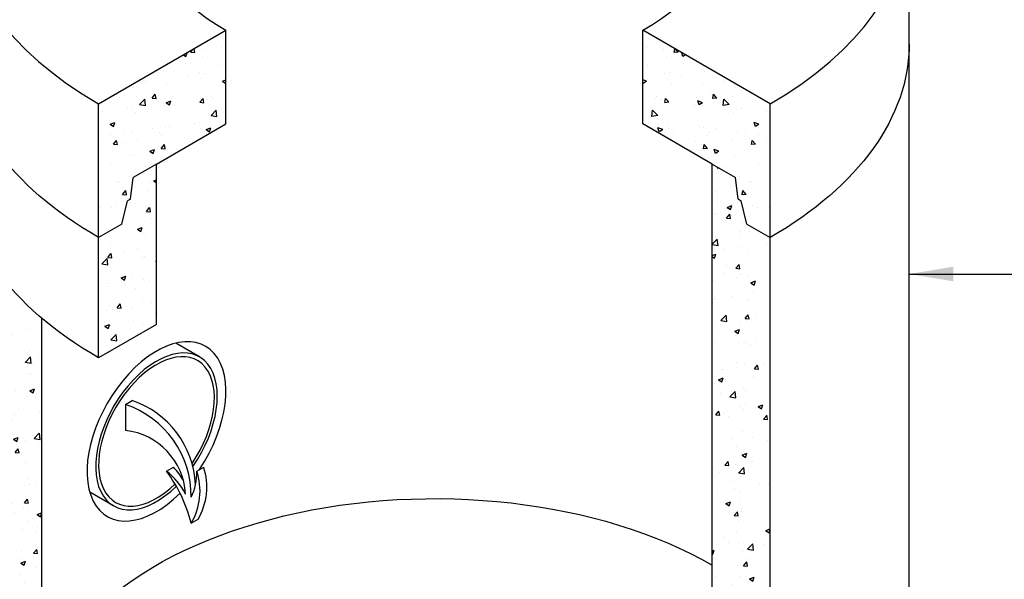
# Model space of a CAD drawing. Units: inches. Extents: x -7367 to -6736, y 359 to 769.
# Drawn here: x -7262 to -7188, y 607 to 649 of the extents above; entities that cross this region are included whole.
import ezdxf

# ---------------------------------------------------------------- set-up
doc = ezdxf.new("R2010")
doc.units = ezdxf.units.IN
doc.header["$MEASUREMENT"] = 0
for name, color, linetype in [('D', 132, 'Continuous'), ('INT-2', 60, 'Continuous'), ('O', 87, 'Continuous')]:
    doc.layers.add(name, color=color, linetype=linetype)
doc.styles.get("Standard").update_dxf_attribs({"font": 'romans.shx'})
doc.dimstyles.get("Standard").update_dxf_attribs({"dimscale": 22, "dimtxt": 0.12, "dimasz": 0.15, "dimexe": 0.18, "dimexo": 0.0625, "dimgap": 0.09, "dimtad": 0, "dimtih": 1, "dimtoh": 1, "dimlfac": 0.083333, "dimzin": 4, "dimdsep": 46, "dimtxsty": 'Standard', "dimcen": 0, "dimclrd": 256, "dimclre": 256, "dimclrt": 110, "dimadec": 0, "dimazin": 0, "dimtfac": 1, "dimtofl": 0, "dimtmove": 0, "dimatfit": 0, "dimfxl": 1, "dimtolj": 1, "dimtzin": 0, "dimarcsym": 0})
pattern_1 = [(50, (0, 0), (3.5863009, -0.3137607), [0.375, -4.125]), (355, (0, 0), (-0.6937567, 3.7609607), [0.3, -3.3]), (100.451444, (0.299, -0.026), (2.8925442, 3.4472), [0.318701, -3.5057106]), (46.1842, (0, 1), (5.3362067, -0.8275964), [0.5625, -6.1875]), (96.635635, (0.4447, 0.931), (4.6733097, 4.870593), [0.4780517, -5.258569]), (351.18416, (0, 1), (4.6733097, 4.870593), [0.45, -4.95]), (21, (0.5, 0.75), (2.9845353, -2.0130945), [0.375, -4.125]), (326, (0.5, 0.75), (1.2165767, 3.6257502), [0.3, -3.3]), (71.451445, (0.7487, 0.5822), (4.2011119, 1.6126558), [0.318701, -3.5057106]), (37.5, (0, 0), (0.06079928, 1.66446927), [0, -3.26, 0, -3.35, 0, -3.3125]), (7.5, (0, 0), (1.3153477, 1.97205856), [0, -1.91, 0, -3.185, 0, -1.2625]), (327.5, (-1.115, 0), (2.66911218, -0.11277436), [0, -1.25, 0, -3.9, 0, -5.175]), (317.5, (-1.615, 0), (2.91593085, 0.5005249), [0, -1.625, 0, -2.59, 0, -3.675])]

msp = doc.modelspace()

# ---------------------------------------------------------------- hatches: boundary and pattern name
at = {"layer": 'O'}
h = msp.add_hatch(dxfattribs=at)
h.set_pattern_fill('AR-CONC', color=43, scale=0.5, style=0)
h.set_pattern_definition([(50, (-4765.6194, -1416.8843), (3.586301, -0.3137607), [0.375, -4.125]), (355, (-4765.6194, -1416.8843), (-0.6937567, 3.7609607), [0.3, -3.3]), (100.4514, (-4765.3205, -1416.9105), (2.892547, 3.4471977), [0.318701, -3.5057106]), (46.1842, (-4765.6194, -1415.8843), (5.336205, -0.827595), [0.5625, -6.1875]), (96.6356, (-4765.1747, -1415.9533), (4.6733135, 4.870589), [0.478051, -5.258565]), (351.1842, (-4765.6194, -1415.8843), (4.67331, 4.870593), [0.45, -4.95]), (21, (-4765.1194, -1416.1343), (2.9845353, -2.0130945), [0.375, -4.125]), (326, (-4765.1194, -1416.1343), (1.2165767, 3.6257502), [0.3, -3.3]), (71.4514, (-4764.8707, -1416.302), (4.201113, 1.6126525), [0.318701, -3.5057106]), (37.5, (-4765.6194, -1416.8843), (0.0607993, 1.66446927), [0, -3.26, 0, -3.35, 0, -3.3125]), (7.5, (-4765.6194, -1416.8843), (1.3153477, 1.9720586), [0, -1.91, 0, -3.185, 0, -1.2625]), (327.5, (-4766.7344, -1416.8843), (2.6691122, -0.11277436), [0, -1.25, 0, -3.9, 0, -5.175]), (317.5, (-4767.2344, -1416.8843), (2.9159308, 0.5005249), [0, -1.625, 0, -2.59, 0, -3.675])])
h.paths.add_polyline_path([(-7246.6, 648.465), (-7256.126, 642.965), (-7256.126, 632.965), (-7254.394, 633.965), (-7253.961, 635.715), (-7253.744, 635.84), (-7253.528, 637.465), (-7251.796, 638.465), (-7246.6, 641.465)])
h = msp.add_hatch(dxfattribs=at)
h.set_pattern_fill('AR-CONC', color=43, scale=0.5, style=0)
h.set_pattern_definition([(130, (-9696.403, -1416.8843), (-3.586301, -0.3137607), [0.375, -4.125]), (185, (-9696.403, -1416.8843), (0.6937567, 3.7609607), [0.3, -3.3]), (79.5486, (-9696.7018, -1416.9105), (-2.892547, 3.4471977), [0.318701, -3.5057106]), (133.8158, (-9696.403, -1415.8843), (-5.336205, -0.827595), [0.5625, -6.1875]), (83.3644, (-9696.8476, -1415.9533), (-4.6733135, 4.870589), [0.478051, -5.258565]), (188.8158, (-9696.403, -1415.8843), (-4.67331, 4.870593), [0.45, -4.95]), (159, (-9696.903, -1416.1343), (-2.9845353, -2.0130945), [0.375, -4.125]), (214, (-9696.903, -1416.1343), (-1.2165767, 3.6257502), [0.3, -3.3]), (108.5486, (-9697.1517, -1416.302), (-4.201113, 1.6126525), [0.318701, -3.5057106]), (142.5, (-9696.403, -1416.8843), (-0.0607993, 1.66446927), [0, -3.26, 0, -3.35, 0, -3.3125]), (172.5, (-9696.403, -1416.8843), (-1.3153477, 1.9720586), [0, -1.91, 0, -3.185, 0, -1.2625]), (212.5, (-9695.288, -1416.8843), (-2.6691122, -0.11277436), [0, -1.25, 0, -3.9, 0, -5.175]), (222.5, (-9694.788, -1416.8843), (-2.9159308, 0.5005249), [0, -1.625, 0, -2.59, 0, -3.675])])
h.paths.add_polyline_path([(-7215.423, 648.465), (-7215.423, 641.465), (-7208.494, 637.465), (-7208.278, 635.84), (-7208.061, 635.715), (-7207.628, 633.965), (-7205.896, 632.965), (-7205.896, 642.965)])
h = msp.add_hatch(dxfattribs=at)
h.set_pattern_fill('AR-CONC', color=43, scale=0.5, style=0)
h.set_pattern_definition(pattern_1)
edge = h.paths.add_edge_path()
edge.add_ellipse((-7231.011, 638.465), major_axis=(35.518, 0), ratio=0.57735, start_angle=180, end_angle=214.14842, ccw=False)
edge.add_line((-7266.529, 638.465), (-7266.529, 593.465))
edge.add_line((-7266.529, 593.465), (-7264.079, 593.465))
edge.add_line((-7264.079, 593.465), (-7263.467, 594.965))
edge.add_line((-7263.467, 594.965), (-7263.161, 594.965))
edge.add_line((-7263.161, 594.965), (-7262.855, 596.465))
edge.add_line((-7262.855, 596.465), (-7260.405, 596.465))
edge.add_line((-7260.405, 596.465), (-7260.405, 626.954))
h = msp.add_hatch(dxfattribs=at)
h.set_pattern_fill('AR-CONC', color=43, scale=0.5, style=0)
h.set_pattern_definition([(50, (-5210.88, -1634.3545), (3.586301, -0.3137607), [0.375, -4.125]), (355, (-5210.88, -1634.3545), (-0.6937567, 3.7609607), [0.3, -3.3]), (100.4514, (-5210.5812, -1634.3807), (2.892547, 3.4471977), [0.318701, -3.5057106]), (46.1842, (-5210.88, -1633.3545), (5.336205, -0.827595), [0.5625, -6.1875]), (96.6356, (-5210.4354, -1633.4235), (4.6733135, 4.870589), [0.478051, -5.258565]), (351.1842, (-5210.88, -1633.3545), (4.67331, 4.870593), [0.45, -4.95]), (21, (-5210.38, -1633.6045), (2.9845353, -2.0130945), [0.375, -4.125]), (326, (-5210.38, -1633.6045), (1.2165767, 3.6257502), [0.3, -3.3]), (71.4514, (-5210.1313, -1633.7723), (4.201113, 1.6126525), [0.318701, -3.5057106]), (37.5, (-5210.88, -1634.3545), (0.0607993, 1.66446927), [0, -3.26, 0, -3.35, 0, -3.3125]), (7.5, (-5210.88, -1634.3545), (1.3153477, 1.9720586), [0, -1.91, 0, -3.185, 0, -1.2625]), (327.5, (-5211.995, -1634.3545), (2.6691122, -0.11277436), [0, -1.25, 0, -3.9, 0, -5.175]), (317.5, (-5212.495, -1634.3545), (2.9159308, 0.500525), [0, -1.625, 0, -2.59, 0, -3.675])])
h.paths.add_polyline_path([(-7256.126, 623.965), (-7251.796, 626.465), (-7251.796, 638.465), (-7253.528, 637.465), (-7253.744, 635.84), (-7253.961, 635.715), (-7254.394, 633.965), (-7256.126, 632.965)])
h = msp.add_hatch(dxfattribs=at)
h.set_pattern_fill('AR-CONC', color=43, scale=0.5, style=0)
h.set_pattern_definition(pattern_1)
h.paths.add_polyline_path([(-7205.896, 632.965), (-7207.628, 633.965), (-7208.061, 635.715), (-7208.278, 635.84), (-7208.494, 637.465), (-7210.227, 638.465), (-7210.227, 587.465), (-7208.494, 586.465), (-7208.278, 584.84), (-7208.061, 584.715), (-7207.628, 582.965), (-7205.896, 581.965)])

# ---------------------------------------------------------------- linework, layer by layer
at = {"layer": 'INT-2'}
for p, q in [((-7248.581, 624.033), (-7250.36, 625.06)), ((-7255.011, 612.896), (-7256.79, 613.923))]:
    msp.add_line(p, q, dxfattribs=at)
for major_axis, start_param, end_param in [((-3.215, -5.568), 1.427986, 7.401372), ((-3.062, -5.303), 1.447973, 7.394876)]:
    msp.add_ellipse((-7251.796, 618.465), major_axis=major_axis, ratio=0.57735, start_param=start_param, end_param=end_param, dxfattribs=at)
at = {"layer": 'O'}
for p, q in [((-7195.494, 542.465), (-7195.494, 657.465)), ((-7256.126, 642.965), (-7246.6, 648.465)), ((-7246.6, 641.465), (-7246.6, 648.465)), ((-7205.896, 642.965), (-7215.423, 648.465)), ((-7215.423, 641.465), (-7215.423, 648.465)), ((-7256.126, 623.965), (-7256.126, 642.965)), ((-7205.896, 544.965), (-7205.896, 642.965)), ((-7251.796, 638.465), (-7246.6, 641.465)), ((-7210.227, 638.465), (-7215.423, 641.465)), ((-7251.796, 638.465), (-7253.528, 637.465)), ((-7251.796, 626.465), (-7251.796, 638.465)), ((-7210.227, 547.465), (-7210.227, 638.465)), ((-7210.227, 638.465), (-7208.494, 637.465)), ((-7253.744, 635.84), (-7253.528, 637.465)), ((-7208.278, 635.84), (-7208.494, 637.465)), ((-7254.394, 633.965), (-7253.961, 635.715)), ((-7253.744, 635.84), (-7253.961, 635.715)), ((-7208.278, 635.84), (-7208.061, 635.715)), ((-7207.628, 633.965), (-7208.061, 635.715)), ((-7254.394, 633.965), (-7256.126, 632.965)), ((-7207.628, 633.965), (-7205.896, 632.965)), ((-7260.405, 626.954), (-7260.405, 573.965)), ((-7251.796, 626.465), (-7256.126, 623.965))]:
    msp.add_line(p, q, dxfattribs=at)
at = {"layer": 'O', "color": 30}
for p, q in [((-7254.118, 620.485), (-7253.606, 620.781)), ((-7254.118, 620.485), (-7254.118, 618.535)), ((-7251.043, 615.5), (-7250.531, 615.795)), ((-7248.777, 615.5), (-7248.266, 615.795)), ((-7249.197, 611.6), (-7248.685, 611.895))]:
    msp.add_line(p, q, dxfattribs=at)
for centre, radius, start, end in [((-7256.475, 613.599), 7.278, 359.49334, 71.10521), ((-7255.923, 614.104), 7.067, 3.14451, 70.8644), ((-7254.687, 613.491), 5.076, 3.24475, 83.56341), ((-7253.133, 613.125), 3.728, 25.22389, 45.73694), ((-7252.802, 614.311), 4.773, 329.59833, 18.11703), ((-7260.373, 608.697), 11.547, 14.56137, 36.09794), ((-7254.486, 611.203), 5.507, 27.88855, 51.2964), ((-7253.314, 614.016), 4.773, 329.59833, 18.11703), ((-7252.926, 615.358), 4.151, 333.93549, 1.95478)]:
    msp.add_arc(centre, radius, start, end, dxfattribs=at)
at = {"layer": 'O'}
for centre, major_axis, start_param, end_param in [((-7231.011, 657.465), (-35.518, 0), 5.521997, 7.068583), ((-7231.011, 657.465), (-35.518, 0), 2.356194, 3.902781), ((-7231.011, 657.465), (-22.045, 0), 0.035825, 0.785398), ((-7231.011, 657.465), (-22.045, 0), 2.356194, 3.105767), ((-7251.796, 618.465), (-3.674, -6.364), 1.454132, 7.414561)]:
    msp.add_ellipse(centre, major_axis=major_axis, ratio=0.57735, start_param=start_param, end_param=end_param, dxfattribs=at)
at = {"layer": 'O', "extrusion": (0, 0, -1)}
for centre, major_axis, start_param, end_param in [((-7231.011, 647.465), (35.518, 0), 2.356194, 3.141593), ((-7231.011, 647.465), (35.518, 0), 6.283185, 7.068583), ((-7231.011, 638.465), (35.518, 0), 2.356194, 3.141593), ((-7231.011, 596.465), (29.394, 0), 3.141593, 5.497787)]:
    msp.add_ellipse(centre, major_axis=major_axis, ratio=0.57735, start_param=start_param, end_param=end_param, dxfattribs=at)

# ---------------------------------------------------------------- leaders
at = {"layer": 'D', "path_type": 1}
msp.add_leader([(-7195.494, 630.236), (-7187.937, 630.236), (-7186.323, 630.236), (-7184.711, 630.236)], dimstyle='Standard', dxfattribs=at)

doc.saveas('drawing.dxf')
